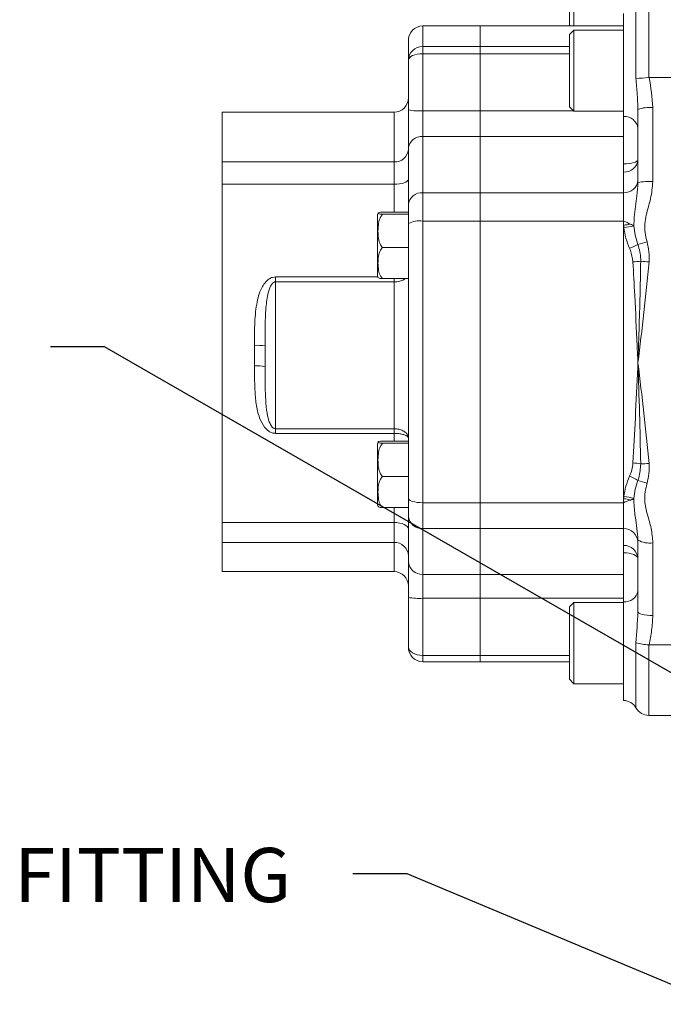
# Model space of a CAD drawing. Units: millimetres. Extents: x 11 to 1180, y 5 to 832.
# Drawn here: x 842 to 877, y 285 to 340 of the extents above; entities that cross this region are included whole.
import ezdxf

# ---------------------------------------------------------------- set-up
doc = ezdxf.new("R2010")
doc.units = ezdxf.units.MM
doc.layers.add('SLD-0', color=7, linetype='Continuous')
doc.styles.add('SLDTEXTSTYLE0', font='TXT', dxfattribs={"width": 0.605})
doc.dimstyles.new('SLDDIMSTYLE3', dxfattribs={"dimtxt": 4.572, "dimasz": 4.572, "dimexe": 0, "dimexo": 0.0625, "dimgap": 1.143, "dimtad": 0, "dimtih": 1, "dimtoh": 1, "dimdec": 0, "dimzin": 0, "dimdsep": 46, "dimtxsty": 'Standard', "dimsah": 1, "dimcen": 0.09, "dimadec": 0, "dimazin": 0, "dimtfac": 1, "dimtdec": 0, "dimtofl": 0, "dimtmove": 0, "dimatfit": 3, "dimfxl": 0, "dimtolj": 1, "dimtzin": 0, "dimarcsym": 0})

msp = doc.modelspace()

# ---------------------------------------------------------------- linework, layer by layer
at = {"color": 7, "linetype": 'Continuous', "lineweight": 15}
for p, q in [((872.09534, 339.65144), (872.09534, 341.30098)), ((872.34534, 339.65144), (872.34534, 341.55098)), ((875.77867, 336.72957), (875.77867, 340.75061)), ((876.49375, 341.16293), (876.49375, 336.79227)), ((875.09534, 334.63164), (875.09534, 340.34457)), ((867.14514, 339.65144), (863.97014, 339.65144)), ((863.97014, 339.65144), (863.97014, 339.65076)), ((863.97014, 339.65076), (863.97014, 338.5111)), ((863.97014, 339.65076), (867.14514, 339.65076)), ((875.09534, 339.65144), (867.14514, 339.65144)), ((867.14514, 339.65076), (867.14514, 339.65144)), ((867.14514, 339.65076), (867.14514, 339.65144)), ((867.14514, 339.65076), (875.09534, 339.65076)), ((867.14514, 338.5111), (867.14514, 339.65076)), ((867.14514, 338.5111), (867.14514, 339.65076)), ((872.34534, 339.41957), (872.09534, 339.16957)), ((872.09534, 337.16957), (872.09534, 339.16957)), ((875.09534, 339.41957), (872.34534, 339.41957)), ((872.34534, 337.16957), (872.34534, 339.41957)), ((863.17639, 337.74342), (863.17639, 338.83378)), ((863.97014, 338.5111), (863.97014, 338.10803)), ((863.97014, 338.5111), (867.14514, 338.5111)), ((863.97014, 338.10803), (867.14514, 338.10803)), ((863.97014, 338.10803), (863.97014, 334.94807)), ((867.14514, 338.10803), (867.14514, 338.5111)), ((867.14514, 338.10803), (867.14514, 338.5111)), ((867.14514, 338.5111), (872.09534, 338.5111)), ((867.14514, 334.94807), (867.14514, 338.10803)), ((867.14514, 334.94807), (867.14514, 338.10803)), ((867.14514, 338.10803), (872.09534, 338.10803)), ((863.17639, 334.99548), (863.17639, 337.74342)), ((872.09534, 335.16957), (872.09534, 337.16957)), ((872.34534, 334.91957), (872.34534, 337.16957)), ((876.50942, 336.79291), (879.79789, 336.79291)), ((862.38264, 334.87048), (852.85764, 334.87048)), ((852.85764, 332.1162), (852.85764, 334.87048)), ((862.38264, 332.1162), (862.38264, 334.87048)), ((863.17639, 332.86583), (863.17639, 334.99548)), ((863.97014, 334.94807), (863.97014, 333.5283)), ((863.97014, 334.94807), (867.14514, 334.94807)), ((867.14514, 333.5283), (867.14514, 334.94807)), ((867.14514, 333.5283), (867.14514, 334.94807)), ((867.14514, 334.94807), (872.31685, 334.94807)), ((872.09534, 335.16957), (872.34534, 334.91957)), ((872.34534, 334.91957), (875.09534, 334.91957)), ((875.88909, 330.97335), (875.88909, 335.0256)), ((876.71459, 335.12181), (876.71459, 331.0274)), ((875.09534, 332.00404), (875.09534, 334.63164)), ((863.97014, 333.5283), (863.97014, 330.41267)), ((863.97014, 333.5283), (867.14514, 333.5283)), ((867.14514, 333.5283), (875.09534, 333.5283)), ((867.14514, 330.41267), (867.14514, 333.5283)), ((867.14514, 330.41267), (867.14514, 333.5283)), ((863.17639, 329.75019), (863.17639, 332.86583)), ((852.85764, 332.1162), (862.38264, 332.1162)), ((852.85764, 330.87729), (852.85764, 332.1162)), ((862.38264, 330.87729), (862.38264, 332.1162)), ((875.09534, 331.55412), (875.09534, 332.00404)), ((875.09534, 330.41267), (875.09534, 331.55412)), ((875.09534, 330.41267), (875.09534, 331.55412)), ((852.85764, 330.87729), (862.38264, 330.87729)), ((852.85764, 312.1535), (852.85764, 330.87729)), ((862.38264, 329.33967), (862.38264, 330.87729)), ((863.97014, 330.41267), (863.97014, 328.84037)), ((863.97014, 330.41267), (867.14514, 330.41267)), ((867.14514, 330.41267), (875.09534, 330.41267)), ((867.14514, 328.84037), (867.14514, 330.41267)), ((867.14514, 328.84037), (867.14514, 330.41267)), ((875.09534, 328.84037), (875.09534, 330.41267)), ((875.09534, 328.84037), (875.09534, 330.41267)), ((861.74504, 329.33967), (863.17639, 329.33967)), ((863.17639, 329.21662), (863.17639, 329.75019)), ((861.46189, 329.09417), (861.46189, 329.09703)), ((861.46189, 325.89693), (861.46189, 329.09417)), ((861.74504, 329.21662), (863.17639, 329.21662)), ((863.17639, 329.21662), (863.17639, 329.22526)), ((863.17639, 327.37392), (863.17639, 329.21662)), ((863.97014, 328.84037), (863.97014, 313.25166)), ((863.97014, 328.84037), (867.14514, 328.84037)), ((867.14514, 328.84037), (875.09534, 328.84037)), ((867.14514, 313.25166), (867.14514, 328.84037)), ((867.14514, 313.25166), (867.14514, 328.84037)), ((875.09534, 328.61502), (875.09534, 328.84037)), ((875.09534, 313.25166), (875.09534, 328.84037)), ((875.09534, 313.47075), (875.09534, 328.61502)), ((861.74504, 327.37392), (863.17639, 327.37392)), ((863.17639, 326.52031), (863.17639, 327.37392)), ((863.17639, 315.61129), (863.17639, 326.52031)), ((855.82309, 325.75303), (855.82309, 325.48205)), ((855.82309, 325.75303), (861.48237, 325.75303)), ((855.82309, 325.48205), (855.82309, 317.34266)), ((862.38264, 325.48205), (855.82309, 325.48205)), ((861.74504, 325.65429), (863.17639, 325.65429)), ((862.38264, 325.48205), (862.38264, 325.65429)), ((862.38264, 317.34266), (862.38264, 325.48205)), ((854.65469, 320.82876), (854.65469, 321.96203)), ((855.23889, 320.77937), (855.23889, 321.94165)), ((855.82309, 317.34266), (862.38264, 317.34266)), ((855.82309, 317.08668), (855.82309, 317.34266)), ((862.38264, 317.08668), (862.38264, 317.34266)), ((862.38264, 317.08668), (855.82309, 317.08668)), ((862.38264, 316.66235), (862.38264, 317.08668)), ((861.46189, 316.41684), (861.46189, 316.4197)), ((861.46189, 313.2196), (861.46189, 316.41684)), ((861.74504, 316.66235), (863.17639, 316.66235)), ((861.74504, 316.53929), (863.17639, 316.53929)), ((863.17639, 314.6966), (863.17639, 315.61129)), ((861.74504, 314.6966), (863.17639, 314.6966)), ((863.17639, 312.97696), (863.17639, 314.6966)), ((875.09534, 313.25166), (875.09534, 313.47075)), ((861.74504, 312.97696), (863.17639, 312.97696)), ((862.38264, 312.1535), (862.38264, 312.97696)), ((863.17639, 312.52365), (863.17639, 312.97696)), ((863.97014, 313.25166), (867.14514, 313.25166)), ((863.97014, 313.25166), (863.97014, 311.81377)), ((867.14514, 313.25166), (875.09534, 313.25166)), ((867.14514, 311.81377), (867.14514, 313.25166)), ((867.14514, 311.81377), (867.14514, 313.25166)), ((875.09534, 311.81377), (875.09534, 313.25166)), ((875.09534, 311.81377), (875.09534, 313.25166)), ((863.17639, 309.99314), (863.17639, 312.52365)), ((852.85764, 312.1535), (862.38264, 312.1535)), ((852.85764, 311.05187), (852.85764, 312.1535)), ((862.38264, 311.05187), (862.38264, 312.1535)), ((863.97014, 311.81377), (867.14514, 311.81377)), ((863.97014, 311.81377), (863.97014, 309.28326)), ((867.14514, 311.81377), (875.09534, 311.81377)), ((867.14514, 309.28326), (867.14514, 311.81377)), ((867.14514, 309.28326), (867.14514, 311.81377)), ((875.09534, 310.88669), (875.09534, 311.81377)), ((875.09534, 310.88669), (875.09534, 311.81377)), ((852.85764, 311.05187), (862.38264, 311.05187)), ((852.85764, 309.43648), (852.85764, 311.05187)), ((862.38264, 309.43648), (862.38264, 311.05187)), ((875.09534, 310.47997), (875.09534, 310.88669)), ((875.88909, 307.20229), (875.88909, 311.18146)), ((876.71459, 311.02959), (876.71459, 307.00901)), ((875.09534, 307.7686), (875.09534, 310.47997)), ((863.17639, 308.00571), (863.17639, 309.99314)), ((852.85764, 309.43648), (862.38264, 309.43648)), ((863.97014, 309.28326), (867.14514, 309.28326)), ((863.97014, 309.28326), (863.97014, 307.9583)), ((867.14514, 309.28326), (875.09534, 309.28326)), ((867.14514, 307.9583), (867.14514, 309.28326)), ((867.14514, 307.9583), (867.14514, 309.28326)), ((863.17639, 305.25777), (863.17639, 308.00571)), ((863.97014, 307.9583), (867.14514, 307.9583)), ((863.97014, 307.9583), (863.97014, 304.79835)), ((867.14514, 307.9583), (875.09534, 307.9583)), ((867.14514, 304.79835), (867.14514, 307.9583)), ((867.14514, 304.79835), (867.14514, 307.9583)), ((872.34534, 307.72625), (872.09534, 307.47625)), ((872.09534, 305.47625), (872.09534, 307.47625)), ((875.09534, 307.72625), (872.34534, 307.72625)), ((872.34534, 305.47625), (872.34534, 307.72625)), ((875.09534, 302.30125), (875.09534, 307.7686)), ((872.09534, 303.47625), (872.09534, 305.47625)), ((872.34534, 303.22625), (872.34534, 305.47625)), ((875.77867, 301.88881), (875.77867, 305.48859)), ((876.49375, 305.37598), (876.49375, 301.47575)), ((876.50942, 305.37534), (882.63914, 305.37534)), ((863.97014, 304.79835), (867.14514, 304.79835)), ((863.97014, 304.79835), (863.97014, 304.4401)), ((867.14514, 304.4401), (867.14514, 304.79835)), ((867.14514, 304.4401), (867.14514, 304.79835)), ((867.14514, 304.79835), (872.09534, 304.79835)), ((863.97014, 304.4401), (867.14514, 304.4401)), ((867.14514, 304.4401), (872.09534, 304.4401)), ((872.09534, 303.47625), (872.34534, 303.22625)), ((872.34534, 303.22625), (875.09534, 303.22625)), ((876.49375, 301.47575), (882.63914, 301.47575))]:
    msp.add_line(p, q, dxfattribs=at)
at = {"color": 7, "linetype": 'Continuous', "lineweight": 15, "flags": 128}
for points in [[(875.88909, 332.24292), (875.874, 332.19741), (875.82926, 332.15357), (875.75651, 332.11299), (875.65843, 332.07717), (875.53858, 332.0474), (875.40137, 332.02479), (875.2518, 332.01016), (875.09534, 332.00404)], [(863.17639, 331.1597), (863.16114, 331.10461), (863.11597, 331.05163), (863.04262, 331.0028), (862.94391, 330.96001), (862.82363, 330.92488), (862.6864, 330.89879), (862.53749, 330.88272), (862.38264, 330.87729)], [(863.97014, 313.25166), (863.81529, 313.25609), (863.66639, 313.26922), (863.52916, 313.29052), (863.40888, 313.3192), (863.31016, 313.35414), (863.23681, 313.39401), (863.19164, 313.43726), (863.17639, 313.48225)], [(863.17639, 311.78465), (863.16114, 311.85661), (863.11597, 311.9258), (863.04262, 311.98957), (862.94391, 312.04546), (862.82363, 312.09133), (862.6864, 312.12542), (862.53749, 312.14641), (862.38264, 312.1535)], [(875.09534, 310.47997), (875.2518, 310.47148), (875.40137, 310.45118), (875.53858, 310.41982), (875.65843, 310.37855), (875.75651, 310.32886), (875.82926, 310.27258), (875.874, 310.21177), (875.88909, 310.14865)], [(875.88909, 307.20229), (875.90495, 307.16458), (875.95193, 307.12833), (876.02821, 307.09491), (876.13088, 307.06562), (876.25597, 307.04159), (876.39869, 307.02373), (876.55354, 307.01273), (876.71459, 307.00901)]]:
    msp.add_lwpolyline(points, dxfattribs=at)
at = {"color": 7, "linetype": 'Continuous', "lineweight": 15}
for centre, radius, start, end in [((863.98193, 338.84523), 0.80562, 90.838347, 180.814503), ((863.95732, 337.73017), 0.78104, 89.059492, 179.027552), ((882.93065, 259.27365), 77.78542, 94.7467688, 95.275511), ((859.7956, 333.89265), 16.96358, 4.155199, 9.844193), ((862.38264, 335.66423), 0.79375, 270, 0), ((863.77241, 338.30614), 3.36389, 259.794335, 273.369795), ((876.51102, 333.27878), 1.85423, 83.696918, 109.597451), ((875.1449, 333.88385), 0.74943, 6.775179, 93.791465), ((863.90993, 332.79369), 0.73708, 85.314537, 174.383355), ((862.42878, 332.86424), 0.74947, 266.470725, 355.970708), ((875.13192, 332.31375), 0.76051, 267.243144, 354.630933), ((875.13192, 331.1723), 0.76051, 267.243144, 354.630933), ((876.5091, 327.83447), 3.19953, 86.31763, 101.173552), ((863.90993, 329.67805), 0.73708, 85.314537, 174.383355), ((861.97768, 329.09703), 0.51578, 158.398269, 180), ((863.77774, 327.59833), 1.25686, 81.194222, 118.584245), ((884.92849, 351.14285), 24.37399, 246.207352, 247.182541), ((874.63481, 332.6965), 4.10739, 276.437635, 281.822555), ((874.80079, 331.99277), 3.51824, 275.037538, 284.189482), ((883.89206, 299.53327), 29.13541, 104.915847, 105.942186), ((873.49801, 332.24693), 5.27239, 291.439027, 296.974257), ((875.29452, 332.67363), 6.09609, 272.994899, 277.02888), ((676.92346, 345.68186), 200.49181, 352.9259744, 354.5339543), ((870.3214, 256.87051), 69.98692, 84.932255, 85.3127539), ((861.97768, 325.89693), 0.51578, 180, 201.45159), ((861.72012, 326.10542), 0.45182, 241.210358, 273.162251), ((862.43242, 326.5266), 1.04574, 267.271636, 303.471525), ((854.80056, 317.7591), 4.20546, 84.017296, 91.987785), ((854.7997, 319.06407), 1.77064, 75.638276, 94.697497), ((659.00163, 294.24273), 218.53064, 5.5614947, 7.0306571), ((547.40668, 309.29897), 328.69042, 1.0634465, 2.0385251), ((861.97768, 316.4197), 0.51578, 158.398269, 180), ((875.46921, 312.5158), 2.93957, 78.793742, 87.19591), ((876.01494, 320.79926), 5.4, 270.271139, 275.191846), ((874.39113, 312.00561), 2.89948, 58.883707, 69.107577), ((877.65864, 319.19409), 5.02772, 249.39793, 255.415189), ((874.82937, 311.02199), 2.46316, 74.772163, 83.801178), ((874.93956, 311.47914), 2.12189, 70.059867, 85.400575), ((861.97768, 313.2196), 0.51578, 180, 201.45159), ((861.72012, 313.42809), 0.45182, 241.210358, 273.162251), ((878.91492, 303.91936), 10.0837, 109.93804, 112.258598), ((863.93042, 312.56806), 0.75534, 183.37064, 273.014156), ((875.10867, 311.03223), 0.78165, 3.212828, 90.976713), ((862.41044, 310.28584), 0.76654, 2.241228, 92.078253), ((875.10867, 310.10514), 0.78165, 3.212828, 90.976713), ((876.5152, 312.26522), 1.25161, 239.983963, 279.166607), ((863.93042, 310.03755), 0.75534, 183.37064, 273.014156), ((862.38264, 308.64273), 0.79375, 0, 90), ((863.77241, 311.31637), 3.36389, 259.794335, 273.369795), ((875.1714, 308.49396), 0.72933, 264.014234, 349.749407), ((804.11825, 310.96632), 71.86948, 355.6287997, 356.9978635), ((876.68885, 308.9416), 3.57096, 255.233306, 266.8681), ((863.98193, 305.24631), 0.80562, 179.185497, 269.161653), ((875.06359, 301.47636), 0.8255, 29.975527, 87.795772), ((876.49375, 302.30125), 0.8255, 209.975527, 270)]:
    msp.add_arc(centre, radius, start, end, dxfattribs=at)
for centre, ratio, start_param, end_param in [((863.97014, 337.74342), 0.45934665, 1.57079633, 3.14159265), ((863.97014, 305.25777), 0.57879681, 3.14159265, 4.71238898)]:
    msp.add_ellipse(centre, major_axis=(0.79375, 0), ratio=ratio, start_param=start_param, end_param=end_param, dxfattribs=at)
for points, knots in [([(875.88364, 335.13435), (875.87304, 335.37939), (875.85016, 335.90799), (875.80363, 336.44272), (875.77867, 336.72957)], [0, 0, 0, 0, 0.463553659, 1, 1, 1, 1]), ([(875.66321, 328.58188), (875.66795, 328.74256), (875.6787, 329.10701), (875.74104, 329.66306), (875.8423, 330.29533), (875.87226, 330.72946), (875.88909, 330.97335)], [0, 0, 0, 0, 0.19226446, 0.436065611, 0.683186463, 1, 1, 1, 1]), ([(876.71459, 331.0274), (876.68523, 330.71049), (876.62677, 330.07947), (876.3615, 329.32748), (876.25705, 328.69904), (876.26571, 328.19382), (876.34865, 327.86253), (876.3926, 327.68697)], [0, 0, 0, 0, 0.28018259, 0.55789114, 0.69951678, 0.84075814, 1, 1, 1, 1]), ([(861.74504, 329.21662), (861.74432, 329.21666), (861.69956, 329.21937), (861.6008, 329.22847), (861.50891, 329.2495), (861.4887, 329.27692), (861.5076, 329.30491), (861.58374, 329.32497), (861.68136, 329.3355), (861.73123, 329.33877), (861.74504, 329.33967)], [0, 0, 0, 0, 0.00143418, 0.08848242, 0.24708265, 0.49987068, 0.72388472, 0.89741154, 0.97160068, 1, 1, 1, 1]), ([(861.74504, 327.37392), (861.73114, 327.38757), (861.68308, 327.43473), (861.58228, 327.59475), (861.47589, 328.03755), (861.48311, 328.55174), (861.58018, 329.01833), (861.70056, 329.16312), (861.74504, 329.21662)], [0, 0, 0, 0, 0.02863015, 0.09897015, 0.28168469, 0.72238584, 0.89742409, 1, 1, 1, 1]), ([(875.42512, 327.33935), (875.3515, 327.52358), (875.20287, 327.89553), (875.14096, 328.28936), (875.10972, 328.48812)], [0, 0, 0, 0, 0.495313104, 1, 1, 1, 1]), ([(875.47634, 328.67625), (875.51517, 328.65816), (875.58254, 328.62678), (875.6392, 328.59524), (875.66321, 328.58188)], [0, 0, 0, 0, 0.57637132, 1, 1, 1, 1]), ([(875.66321, 328.58188), (875.68211, 328.40785), (875.72036, 328.0557), (875.83269, 327.71862), (875.88951, 327.54812)], [0, 0, 0, 0, 0.494170563, 1, 1, 1, 1]), ([(876.3926, 327.68697), (876.43465, 327.50703), (876.51945, 327.1442), (876.50891, 326.77164), (876.50359, 326.58384)], [0, 0, 0, 0, 0.4959199, 1, 1, 1, 1]), ([(861.74504, 325.65429), (861.70056, 325.70421), (861.58018, 325.83933), (861.48311, 326.27476), (861.47589, 326.75461), (861.58228, 327.16785), (861.68308, 327.31718), (861.73114, 327.36119), (861.74504, 327.37392)], [0, 0, 0, 0, 0.10257591, 0.27761416, 0.71831531, 0.90102985, 0.97136985, 1, 1, 1, 1]), ([(875.61302, 326.58587), (875.57991, 326.79818), (875.53966, 327.05622), (875.44237, 327.29672), (875.42512, 327.33935)], [0, 0, 0, 0, 0.82276554, 1, 1, 1, 1]), ([(875.88951, 327.54812), (875.9626, 327.27771), (876.0451, 326.97245), (876.04097, 326.65912), (876.04049, 326.62336)], [0, 0, 0, 0, 0.88585334, 1, 1, 1, 1]), ([(875.88909, 320.99097), (875.88872, 320.99912), (875.88818, 321.01072), (875.88698, 321.03679), (875.88347, 321.1126), (875.86944, 321.41654), (875.81308, 322.63379), (875.73031, 324.42054), (875.64663, 325.96543), (875.61302, 326.58587)], [0, 0, 0, 0, 0.004369108, 0.006223143, 0.013984186, 0.045028458, 0.169211822, 0.666348705, 1, 1, 1, 1]), ([(876.04049, 326.62336), (876.03121, 326.07366), (876.01131, 324.89469), (875.95683, 323.03326), (875.91324, 321.71375), (875.88995, 321.01669), (875.88936, 320.99904), (875.88909, 320.99097)], [0, 0, 0, 0, 0.29290698, 0.62821538, 0.99058216, 0.99569705, 1, 1, 1, 1]), ([(854.65469, 321.96203), (854.65284, 322.34373), (854.64914, 323.10598), (854.71948, 324.02713), (854.86855, 324.70684), (855.01826, 325.10178), (855.2115, 325.41853), (855.41576, 325.62211), (855.6321, 325.73574), (855.76428, 325.74771), (855.82309, 325.75303)], [0, 0, 0, 0, 0.26831841, 0.53582817, 0.64699549, 0.75779562, 0.83215451, 0.90740522, 0.95879914, 1, 1, 1, 1]), ([(855.23889, 321.94165), (855.23884, 322.31505), (855.23873, 323.0673), (855.27355, 324.0824), (855.3714, 324.79731), (855.51221, 325.19333), (855.60921, 325.36388), (855.71364, 325.45571), (855.78387, 325.48023), (855.81403, 325.48163), (855.82309, 325.48205)], [0, 0, 0, 0, 0.295358613, 0.595015675, 0.81598344, 0.882508483, 0.942119719, 0.976146027, 0.992832469, 1, 1, 1, 1]), ([(855.82309, 317.08668), (855.75543, 317.09353), (855.62077, 317.10716), (855.40116, 317.22595), (855.1372, 317.49132), (854.88646, 318.00811), (854.72748, 318.71566), (854.65549, 319.68179), (854.655, 320.38969), (854.65469, 320.82876)], [0, 0, 0, 0, 0.0473781, 0.09429962, 0.17310427, 0.31104589, 0.49995598, 0.6898466, 1, 1, 1, 1]), ([(855.23889, 320.77937), (855.23858, 320.34065), (855.2381, 319.65408), (855.27535, 318.7491), (855.34781, 318.1303), (855.47128, 317.69118), (855.6021, 317.46342), (855.69887, 317.37976), (855.76583, 317.34855), (855.80093, 317.34494), (855.82309, 317.34266)], [0, 0, 0, 0, 0.35125499, 0.5496886, 0.75010618, 0.87802696, 0.94087658, 0.97235405, 0.98253782, 1, 1, 1, 1]), ([(875.61302, 315.45185), (875.65813, 316.28162), (875.75309, 318.0283), (875.83779, 319.88151), (875.88486, 320.8994), (875.88872, 320.98283), (875.88909, 320.99097)], [0, 0, 0, 0, 0.45379519, 0.95524431, 0.9956306, 1, 1, 1, 1]), ([(863.17639, 316.83729), (863.17639, 316.83799), (863.1763, 316.8784), (863.15715, 316.97653), (863.05863, 317.11933), (862.87579, 317.24356), (862.64329, 317.32663), (862.46972, 317.3373), (862.38264, 317.34266)], [0, 0, 0, 0, 0.00268347, 0.15463815, 0.37403572, 0.58288955, 0.79075851, 1, 1, 1, 1]), ([(863.17639, 316.83729), (863.17639, 316.83764), (863.1763, 316.8578), (863.15715, 316.90663), (863.05862, 316.97723), (862.87579, 317.03825), (862.6433, 317.07886), (862.46972, 317.08407), (862.38264, 317.08668)], [0, 0, 0, 0, 0.0026833, 0.15463436, 0.37403869, 0.58290051, 0.79076857, 1, 1, 1, 1]), ([(861.74504, 314.6966), (861.73114, 314.71024), (861.68308, 314.7574), (861.58228, 314.91742), (861.47589, 315.36023), (861.48311, 315.87441), (861.58018, 316.341), (861.70056, 316.48579), (861.74504, 316.53929)], [0, 0, 0, 0, 0.02863015, 0.09897015, 0.28168469, 0.72238584, 0.89742409, 1, 1, 1, 1]), ([(861.74504, 316.53929), (861.74432, 316.53933), (861.69956, 316.54205), (861.6008, 316.55115), (861.50891, 316.57217), (861.4887, 316.59959), (861.5076, 316.62759), (861.58374, 316.64764), (861.68136, 316.65817), (861.73123, 316.66144), (861.74504, 316.66235)], [0, 0, 0, 0, 0.00143418, 0.08848242, 0.24708265, 0.49987068, 0.72388472, 0.89741154, 0.97160068, 1, 1, 1, 1]), ([(875.42512, 314.71445), (875.47154, 314.83188), (875.5655, 315.0696), (875.59705, 315.32341), (875.61302, 315.45185)], [0, 0, 0, 0, 0.493955672, 1, 1, 1, 1]), ([(876.04049, 315.39932), (876.0224, 315.14072), (876.00069, 314.83044), (875.90539, 314.53682), (875.88951, 314.48791)], [0, 0, 0, 0, 0.8334283, 1, 1, 1, 1]), ([(876.50359, 315.42142), (876.50884, 315.23296), (876.51914, 314.86356), (876.4342, 314.50434), (876.3926, 314.32839)], [0, 0, 0, 0, 0.51018775, 1, 1, 1, 1]), ([(861.74504, 312.97696), (861.70056, 313.02689), (861.58018, 313.16201), (861.48311, 313.59744), (861.47589, 314.07728), (861.58228, 314.49052), (861.68308, 314.63985), (861.73114, 314.68386), (861.74504, 314.6966)], [0, 0, 0, 0, 0.10257591, 0.27761416, 0.71831531, 0.90102985, 0.97136985, 1, 1, 1, 1]), ([(875.10972, 313.59419), (875.14006, 313.78355), (875.2015, 314.16704), (875.34997, 314.53047), (875.42512, 314.71445)], [0, 0, 0, 0, 0.49376785, 1, 1, 1, 1]), ([(875.88951, 314.48791), (875.83376, 314.3237), (875.72132, 313.99256), (875.68269, 313.64767), (875.66321, 313.47382)], [0, 0, 0, 0, 0.49589766, 1, 1, 1, 1]), ([(876.3926, 314.32839), (876.3528, 314.17045), (876.27232, 313.85103), (876.24411, 313.2602), (876.40613, 312.58512), (876.64936, 311.83037), (876.69277, 311.2975), (876.71459, 311.02959)], [0, 0, 0, 0, 0.14490644, 0.29306457, 0.52246153, 0.75990818, 1, 1, 1, 1]), ([(875.09534, 313.47075), (875.09555, 313.47242), (875.10067, 313.51351), (875.10528, 313.55468), (875.10972, 313.59419)], [0, 0, 0, 0, 0.04057007, 1, 1, 1, 1]), ([(875.88909, 311.18146), (875.87448, 311.39288), (875.84513, 311.81741), (875.72168, 312.52419), (875.66878, 313.09288), (875.66378, 313.4346), (875.66321, 313.47382)], [0, 0, 0, 0, 0.29154461, 0.58540558, 0.95242292, 1, 1, 1, 1]), ([(876.71459, 307.00901), (876.6974, 306.73555), (876.66285, 306.18592), (876.56073, 305.64642), (876.50942, 305.37534)], [0, 0, 0, 0, 0.4975341, 1, 1, 1, 1])]:
    msp.add_open_spline(points, degree=3, knots=knots, dxfattribs=at)
for points in [[(876.49375, 336.79227), (876.50942, 336.79291)], [(875.88909, 335.0256), (875.88364, 335.13435)], [(875.10972, 328.48812), (875.09534, 328.61502)], [(875.66321, 313.47382), (875.47634, 313.39867)], [(876.50942, 305.37534), (876.49375, 305.37598)]]:
    msp.add_open_spline(points, degree=1, dxfattribs=at)

# ---------------------------------------------------------------- texts
at = {"layer": 'SLD-0', "color": 218, "insert": (825.26257, 294.13717), "char_height": 3, "attachment_point": 1, "style": 'SLDTEXTSTYLE0'}
msp.add_mtext('GREASE FITTING', dxfattribs=at)

# ---------------------------------------------------------------- leaders
at = {"layer": 'SLD-0', "color": 218}
for points in [[(908.10985, 286.36714), (846.35358, 321.87652), (843.35358, 321.87652)], [(910.78416, 272.74406), (863.10375, 292.69363), (860.10375, 292.69363)]]:
    msp.add_leader(points, dimstyle='SLDDIMSTYLE3', dxfattribs=at)

doc.saveas('drawing.dxf')
